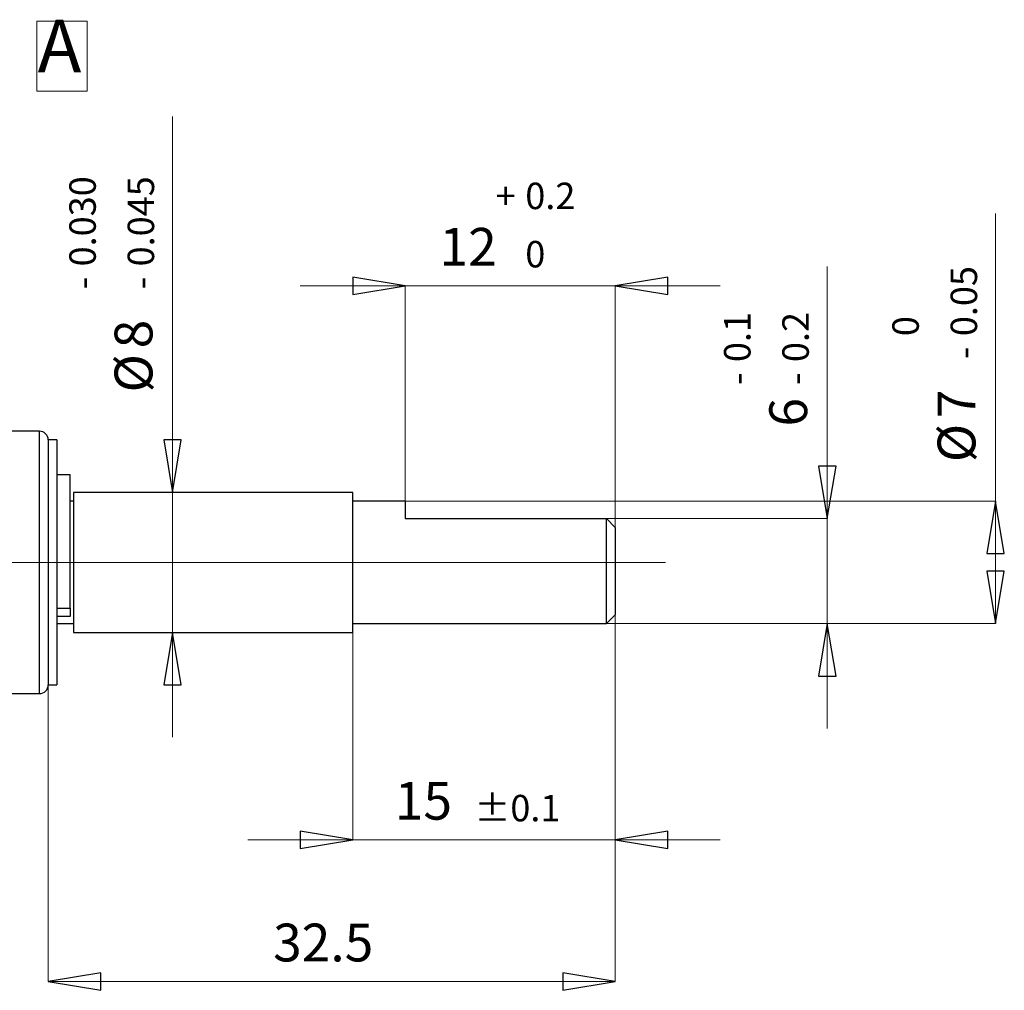
# Model space of a CAD drawing. Units: centimetres. Extents: x -20.5 to 20.8, y -14.3 to 14.3.
# Drawn here: x -16.4 to -10.8, y -4 to 1.6 of the extents above; entities that cross this region are included whole.
import ezdxf

# ---------------------------------------------------------------- set-up
doc = ezdxf.new("R2010")
doc.units = ezdxf.units.CM
doc.header["$MEASUREMENT"] = 0
doc.layers.add('Ebene 1', color=7, linetype='Continuous')
doc.styles.add('102', font='Arial', dxfattribs={"height": 1})
doc.styles.add('103', font='Arial', dxfattribs={"height": 1})
doc.styles.add('104', font='Arial', dxfattribs={"height": 1})
doc.styles.add('105', font='Arial', dxfattribs={"height": 1})
doc.styles.add('106', font='Arial', dxfattribs={"height": 1})
doc.styles.add('107', font='Arial', dxfattribs={"height": 1})
doc.styles.add('108', font='Arial', dxfattribs={"height": 1})
doc.styles.add('109', font='Arial', dxfattribs={"height": 1})
doc.styles.add('110', font='Arial', dxfattribs={"height": 1})
doc.styles.add('111', font='Arial', dxfattribs={"height": 1})
doc.styles.add('112', font='Arial', dxfattribs={"height": 1})
doc.styles.add('113', font='Arial', dxfattribs={"height": 1})
doc.styles.add('114', font='Arial', dxfattribs={"height": 1})
doc.styles.add('115', font='Arial', dxfattribs={"height": 1})
doc.styles.add('116', font='Arial', dxfattribs={"height": 1})
doc.styles.add('117', font='Arial', dxfattribs={"height": 1})
doc.styles.add('118', font='Arial', dxfattribs={"height": 1})
doc.styles.add('119', font='Arial', dxfattribs={"height": 1})
doc.styles.add('120', font='Arial', dxfattribs={"height": 1})
doc.styles.add('121', font='Arial', dxfattribs={"height": 1})
doc.styles.add('122', font='Arial', dxfattribs={"height": 1})
doc.styles.add('123', font='Arial', dxfattribs={"height": 1})
doc.styles.add('124', font='Arial', dxfattribs={"height": 1})
doc.styles.add('7', font='Arial', dxfattribs={"height": 1})

msp = doc.modelspace()

# ---------------------------------------------------------------- linework, layer by layer
at = {"layer": 'Ebene 1', "lineweight": 9}
for points in [[(-16.29411, 1.14746), (-16.29411, 1.14746), (-16.29411, 1.54796), (-16.29411, 1.54796)], [(-16.29411, 1.54796), (-16.29411, 1.54796), (-16.00625, 1.54796), (-16.00625, 1.54796)], [(-16.00625, 1.54796), (-16.00625, 1.54796), (-16.00625, 1.14746), (-16.00625, 1.14746)], [(-16.00625, 1.14746), (-16.00625, 1.14746), (-16.29411, 1.14746), (-16.29411, 1.14746)], [(-15.51798, 1.0033), (-15.51798, 1.0033), (-15.51798, 1.0033), (-15.51798, 1.0033)], [(-15.51798, -1.14556), (-15.51798, -1.14556), (-15.51798, 1.0033), (-15.51798, 1.0033)], [(-10.81508, 0.44945), (-10.81508, 0.44945), (-10.81508, 0.44945), (-10.81508, 0.44945)], [(-10.81508, -1.19556), (-10.81508, -1.19556), (-10.81508, 0.44945), (-10.81508, 0.44945)], [(-11.77677, 0.14564), (-11.77677, 0.14564), (-11.77677, 0.14564), (-11.77677, 0.14564)], [(-11.77677, -1.29556), (-11.77677, -1.29556), (-11.77677, 0.14564), (-11.77677, 0.14564)], [(-14.18853, 0.03518), (-14.18853, 0.03518), (-14.78853, 0.03518), (-14.78853, 0.03518)], [(-14.18853, 0.03518), (-14.18853, 0.03518), (-14.18853, 0.03518), (-14.18853, 0.03518)], [(-14.18853, 0.03518), (-14.18853, 0.03518), (-14.18853, 0.03518), (-14.18853, 0.03518)], [(-14.18853, -1.19556), (-14.18853, -1.19556), (-14.18853, 0.03518), (-14.18853, 0.03518)], [(-14.18853, 0.03518), (-14.18853, 0.03518), (-12.98853, 0.03518), (-12.98853, 0.03518)], [(-12.98853, 0.03518), (-12.98853, 0.03518), (-12.98853, 0.03518), (-12.98853, 0.03518)], [(-12.98853, 0.03518), (-12.98853, 0.03518), (-12.98853, 0.03518), (-12.98853, 0.03518)], [(-12.98853, -1.34556), (-12.98853, -1.34556), (-12.98853, 0.03518), (-12.98853, 0.03518)], [(-12.98853, 0.03518), (-12.98853, 0.03518), (-12.38853, 0.03518), (-12.38853, 0.03518)], [(-15.51798, -1.14556), (-15.51798, -1.14556), (-15.51798, -1.14556), (-15.51798, -1.14556)], [(-15.51798, -1.14556), (-15.51798, -1.14556), (-15.51798, -1.14556), (-15.51798, -1.14556)], [(-15.51798, -1.14556), (-15.51798, -1.14556), (-15.51798, -1.94556), (-15.51798, -1.94556)], [(-14.18853, -1.19556), (-14.18853, -1.19556), (-10.81508, -1.19556), (-10.81508, -1.19556)], [(-10.81508, -1.19556), (-10.81508, -1.19556), (-10.81508, -1.19556), (-10.81508, -1.19556)], [(-10.81508, -1.19556), (-10.81508, -1.19556), (-10.81508, -1.19556), (-10.81508, -1.19556)], [(-10.81508, -1.19556), (-10.81508, -1.19556), (-10.81508, -1.19556), (-10.81508, -1.19556)], [(-10.81508, -1.19556), (-10.81508, -1.19556), (-10.81508, -1.89556), (-10.81508, -1.89556)], [(-13.03853, -1.29556), (-13.03853, -1.29556), (-11.77677, -1.29556), (-11.77677, -1.29556)], [(-11.77677, -1.29556), (-11.77677, -1.29556), (-11.77677, -1.29556), (-11.77677, -1.29556)], [(-11.77677, -1.29556), (-11.77677, -1.29556), (-11.77677, -1.29556), (-11.77677, -1.29556)], [(-11.77677, -1.29556), (-11.77677, -1.29556), (-11.77677, -1.29556), (-11.77677, -1.29556)], [(-11.77677, -1.89556), (-11.77677, -1.89556), (-11.77677, -1.29556), (-11.77677, -1.29556)], [(-17.48036, -1.54556), (-17.48036, -1.54556), (-12.70144, -1.54556), (-12.70144, -1.54556)], [(-12.70144, -1.54556), (-12.70144, -1.54556), (-12.70144, -1.54556), (-12.70144, -1.54556)], [(-12.98853, -1.84556), (-12.98853, -1.84556), (-12.98853, -1.84556), (-12.98853, -1.84556)], [(-12.98853, -1.84556), (-12.98853, -1.84556), (-12.98853, -3.94175), (-12.98853, -3.94175)], [(-12.98853, -1.84556), (-12.98853, -1.84556), (-12.98853, -1.84556), (-12.98853, -1.84556)], [(-12.98853, -1.84556), (-12.98853, -1.84556), (-12.98853, -3.13131), (-12.98853, -3.13131)], [(-13.03853, -1.89556), (-13.03853, -1.89556), (-11.77677, -1.89556), (-11.77677, -1.89556)], [(-13.03853, -1.89556), (-13.03853, -1.89556), (-10.81508, -1.89556), (-10.81508, -1.89556)], [(-11.77677, -1.89556), (-11.77677, -1.89556), (-11.77677, -1.89556), (-11.77677, -1.89556)], [(-11.77677, -1.89556), (-11.77677, -1.89556), (-11.77677, -1.89556), (-11.77677, -1.89556)], [(-11.77677, -1.89556), (-11.77677, -1.89556), (-11.77677, -1.89556), (-11.77677, -1.89556)], [(-11.77677, -1.89556), (-11.77677, -1.89556), (-11.77677, -2.49556), (-11.77677, -2.49556)], [(-10.81508, -1.89556), (-10.81508, -1.89556), (-10.81508, -1.89556), (-10.81508, -1.89556)], [(-10.81508, -1.89556), (-10.81508, -1.89556), (-10.81508, -1.89556), (-10.81508, -1.89556)], [(-15.51798, -1.94556), (-15.51798, -1.94556), (-15.51798, -1.94556), (-15.51798, -1.94556)], [(-15.51798, -1.94556), (-15.51798, -1.94556), (-15.51798, -1.94556), (-15.51798, -1.94556)], [(-15.51798, -1.94556), (-15.51798, -1.94556), (-15.51798, -2.54556), (-15.51798, -2.54556)], [(-14.48853, -1.94556), (-14.48853, -1.94556), (-14.48853, -1.94556), (-14.48853, -1.94556)], [(-14.48853, -1.94556), (-14.48853, -1.94556), (-14.48853, -3.13131), (-14.48853, -3.13131)], [(-16.22853, -2.24556), (-16.22853, -2.24556), (-16.22853, -2.24556), (-16.22853, -2.24556)], [(-16.22853, -2.24556), (-16.22853, -2.24556), (-16.22853, -3.94175), (-16.22853, -3.94175)], [(-14.48853, -3.13131), (-14.48853, -3.13131), (-15.08853, -3.13131), (-15.08853, -3.13131)], [(-14.48853, -3.13131), (-14.48853, -3.13131), (-14.48853, -3.13131), (-14.48853, -3.13131)], [(-12.98853, -3.13131), (-12.98853, -3.13131), (-14.48853, -3.13131), (-14.48853, -3.13131)], [(-14.48853, -3.13131), (-14.48853, -3.13131), (-14.48853, -3.13131), (-14.48853, -3.13131)], [(-12.98853, -3.13131), (-12.98853, -3.13131), (-12.98853, -3.13131), (-12.98853, -3.13131)], [(-12.98853, -3.13131), (-12.98853, -3.13131), (-12.38853, -3.13131), (-12.38853, -3.13131)], [(-12.98853, -3.13131), (-12.98853, -3.13131), (-12.98853, -3.13131), (-12.98853, -3.13131)], [(-12.38853, -3.13131), (-12.38853, -3.13131), (-12.38853, -3.13131), (-12.38853, -3.13131)], [(-16.22853, -3.94175), (-16.22853, -3.94175), (-16.22853, -3.94175), (-16.22853, -3.94175)], [(-12.98853, -3.94175), (-12.98853, -3.94175), (-16.22853, -3.94175), (-16.22853, -3.94175)], [(-12.98853, -3.94175), (-12.98853, -3.94175), (-12.98853, -3.94175), (-12.98853, -3.94175)], [(-12.98853, -3.94175), (-12.98853, -3.94175), (-12.98853, -3.94175), (-12.98853, -3.94175)]]:
    msp.add_open_spline(points, degree=3, dxfattribs=at)
at = {"layer": 'Ebene 1'}
for points in [[(-14.48853, -0.01481), (-14.48853, -0.01481), (-14.48853, 0.08518), (-14.48853, 0.08518), (-14.48853, 0.08518), (-14.48853, 0.08518), (-14.18853, 0.03518), (-14.18853, 0.03518), (-14.18853, 0.03518), (-14.18853, 0.03518), (-14.48853, -0.01481), (-14.48853, -0.01481)], [(-12.68853, 0.08518), (-12.68853, 0.08518), (-12.68853, -0.01481), (-12.68853, -0.01481), (-12.68853, -0.01481), (-12.68853, -0.01481), (-12.98853, 0.03518), (-12.98853, 0.03518), (-12.98853, 0.03518), (-12.98853, 0.03518), (-12.68853, 0.08518), (-12.68853, 0.08518)], [(-15.56798, -0.84556), (-15.56798, -0.84556), (-15.46798, -0.84556), (-15.46798, -0.84556), (-15.46798, -0.84556), (-15.46798, -0.84556), (-15.51798, -1.14556), (-15.51798, -1.14556), (-15.51798, -1.14556), (-15.51798, -1.14556), (-15.56798, -0.84556), (-15.56798, -0.84556)], [(-11.82677, -0.99556), (-11.82677, -0.99556), (-11.72677, -0.99556), (-11.72677, -0.99556), (-11.72677, -0.99556), (-11.72677, -0.99556), (-11.77677, -1.29556), (-11.77677, -1.29556), (-11.77677, -1.29556), (-11.77677, -1.29556), (-11.82677, -0.99556), (-11.82677, -0.99556)], [(-10.76508, -1.49556), (-10.76508, -1.49556), (-10.86508, -1.49556), (-10.86508, -1.49556), (-10.86508, -1.49556), (-10.86508, -1.49556), (-10.81508, -1.19556), (-10.81508, -1.19556), (-10.81508, -1.19556), (-10.81508, -1.19556), (-10.76508, -1.49556), (-10.76508, -1.49556)], [(-10.86508, -1.59556), (-10.86508, -1.59556), (-10.76508, -1.59556), (-10.76508, -1.59556), (-10.76508, -1.59556), (-10.76508, -1.59556), (-10.81508, -1.89556), (-10.81508, -1.89556), (-10.81508, -1.89556), (-10.81508, -1.89556), (-10.86508, -1.59556), (-10.86508, -1.59556)], [(-11.72677, -2.19556), (-11.72677, -2.19556), (-11.82677, -2.19556), (-11.82677, -2.19556), (-11.82677, -2.19556), (-11.82677, -2.19556), (-11.77677, -1.89556), (-11.77677, -1.89556), (-11.77677, -1.89556), (-11.77677, -1.89556), (-11.72677, -2.19556), (-11.72677, -2.19556)], [(-15.46798, -2.24556), (-15.46798, -2.24556), (-15.56798, -2.24556), (-15.56798, -2.24556), (-15.56798, -2.24556), (-15.56798, -2.24556), (-15.51798, -1.94556), (-15.51798, -1.94556), (-15.51798, -1.94556), (-15.51798, -1.94556), (-15.46798, -2.24556), (-15.46798, -2.24556)], [(-14.78853, -3.18131), (-14.78853, -3.18131), (-14.78853, -3.08131), (-14.78853, -3.08131), (-14.78853, -3.08131), (-14.78853, -3.08131), (-14.48853, -3.13131), (-14.48853, -3.13131), (-14.48853, -3.13131), (-14.48853, -3.13131), (-14.78853, -3.18131), (-14.78853, -3.18131)], [(-12.68853, -3.08131), (-12.68853, -3.08131), (-12.68853, -3.18131), (-12.68853, -3.18131), (-12.68853, -3.18131), (-12.68853, -3.18131), (-12.98853, -3.13131), (-12.98853, -3.13131), (-12.98853, -3.13131), (-12.98853, -3.13131), (-12.68853, -3.08131), (-12.68853, -3.08131)], [(-15.92853, -3.89175), (-15.92853, -3.89175), (-15.92853, -3.99175), (-15.92853, -3.99175), (-15.92853, -3.99175), (-15.92853, -3.99175), (-16.22853, -3.94175), (-16.22853, -3.94175), (-16.22853, -3.94175), (-16.22853, -3.94175), (-15.92853, -3.89175), (-15.92853, -3.89175)], [(-13.28853, -3.99175), (-13.28853, -3.99175), (-13.28853, -3.89175), (-13.28853, -3.89175), (-13.28853, -3.89175), (-13.28853, -3.89175), (-12.98853, -3.94175), (-12.98853, -3.94175), (-12.98853, -3.94175), (-12.98853, -3.94175), (-13.28853, -3.99175), (-13.28853, -3.99175)]]:
    msp.add_open_spline(points, degree=3, knots=[0, 0, 0, 0, 0.3333333, 0.3333333, 0.3333333, 0.3333333, 0.6666667, 0.6666667, 0.6666667, 0.6666667, 1, 1, 1, 1], dxfattribs=at)
at = {"layer": 'Ebene 1', "lineweight": 9}
for points in [[(-14.48853, -0.01481), (-14.48853, -0.01481), (-14.48853, 0.08518), (-14.48853, 0.08518), (-14.48853, 0.08518), (-14.48853, 0.08518), (-14.18853, 0.03518), (-14.18853, 0.03518)], [(-12.68853, 0.08518), (-12.68853, 0.08518), (-12.68853, -0.01481), (-12.68853, -0.01481), (-12.68853, -0.01481), (-12.68853, -0.01481), (-12.98853, 0.03518), (-12.98853, 0.03518)], [(-15.56798, -0.84556), (-15.56798, -0.84556), (-15.46798, -0.84556), (-15.46798, -0.84556), (-15.46798, -0.84556), (-15.46798, -0.84556), (-15.51798, -1.14556), (-15.51798, -1.14556)], [(-11.82677, -0.99556), (-11.82677, -0.99556), (-11.72677, -0.99556), (-11.72677, -0.99556), (-11.72677, -0.99556), (-11.72677, -0.99556), (-11.77677, -1.29556), (-11.77677, -1.29556)], [(-10.76508, -1.49556), (-10.76508, -1.49556), (-10.86508, -1.49556), (-10.86508, -1.49556), (-10.86508, -1.49556), (-10.86508, -1.49556), (-10.81508, -1.19556), (-10.81508, -1.19556)], [(-10.86508, -1.59556), (-10.86508, -1.59556), (-10.76508, -1.59556), (-10.76508, -1.59556), (-10.76508, -1.59556), (-10.76508, -1.59556), (-10.81508, -1.89556), (-10.81508, -1.89556)], [(-11.72677, -2.19556), (-11.72677, -2.19556), (-11.82677, -2.19556), (-11.82677, -2.19556), (-11.82677, -2.19556), (-11.82677, -2.19556), (-11.77677, -1.89556), (-11.77677, -1.89556)], [(-15.46798, -2.24556), (-15.46798, -2.24556), (-15.56798, -2.24556), (-15.56798, -2.24556), (-15.56798, -2.24556), (-15.56798, -2.24556), (-15.51798, -1.94556), (-15.51798, -1.94556)], [(-14.78853, -3.18131), (-14.78853, -3.18131), (-14.78853, -3.08131), (-14.78853, -3.08131), (-14.78853, -3.08131), (-14.78853, -3.08131), (-14.48853, -3.13131), (-14.48853, -3.13131)], [(-12.68853, -3.08131), (-12.68853, -3.08131), (-12.68853, -3.18131), (-12.68853, -3.18131), (-12.68853, -3.18131), (-12.68853, -3.18131), (-12.98853, -3.13131), (-12.98853, -3.13131)], [(-15.92853, -3.89175), (-15.92853, -3.89175), (-15.92853, -3.99175), (-15.92853, -3.99175), (-15.92853, -3.99175), (-15.92853, -3.99175), (-16.22853, -3.94175), (-16.22853, -3.94175)], [(-13.28853, -3.99175), (-13.28853, -3.99175), (-13.28853, -3.89175), (-13.28853, -3.89175), (-13.28853, -3.89175), (-13.28853, -3.89175), (-12.98853, -3.94175), (-12.98853, -3.94175)]]:
    msp.add_open_spline(points, degree=3, knots=[0, 0, 0, 0, 0.5, 0.5, 0.5, 0.5, 1, 1, 1, 1], dxfattribs=at)
at = {"layer": 'Ebene 1'}
for points in [[(-14.18853, 0.03518), (-14.18853, 0.03518), (-14.18853, 0.03518), (-14.18853, 0.03518)], [(-12.98853, 0.03518), (-12.98853, 0.03518), (-12.98853, 0.03518), (-12.98853, 0.03518)], [(-15.51798, -1.14556), (-15.51798, -1.14556), (-15.51798, -1.14556), (-15.51798, -1.14556)], [(-10.81508, -1.19556), (-10.81508, -1.19556), (-10.81508, -1.19556), (-10.81508, -1.19556)], [(-11.77677, -1.29556), (-11.77677, -1.29556), (-11.77677, -1.29556), (-11.77677, -1.29556)], [(-11.77677, -1.89556), (-11.77677, -1.89556), (-11.77677, -1.89556), (-11.77677, -1.89556)], [(-10.81508, -1.89556), (-10.81508, -1.89556), (-10.81508, -1.89556), (-10.81508, -1.89556)], [(-15.51798, -1.94556), (-15.51798, -1.94556), (-15.51798, -1.94556), (-15.51798, -1.94556)], [(-14.48853, -3.13131), (-14.48853, -3.13131), (-14.48853, -3.13131), (-14.48853, -3.13131)], [(-12.98853, -3.13131), (-12.98853, -3.13131), (-12.98853, -3.13131), (-12.98853, -3.13131)], [(-16.22853, -3.94175), (-16.22853, -3.94175), (-16.22853, -3.94175), (-16.22853, -3.94175)], [(-12.98853, -3.94175), (-12.98853, -3.94175), (-12.98853, -3.94175), (-12.98853, -3.94175)]]:
    msp.add_open_spline(points, degree=3, dxfattribs=at)
at = {"layer": 'Ebene 1', "lineweight": 25}
for points in [[(-16.27853, -0.79556), (-16.27853, -0.79556), (-16.62853, -0.79556), (-16.62853, -0.79556)], [(-16.27853, -0.79556), (-16.27853, -0.79556), (-16.27853, -0.79556), (-16.27853, -0.79556)], [(-16.17853, -0.84556), (-16.17853, -0.84556), (-16.22853, -0.84556), (-16.22853, -0.84556)], [(-16.22853, -0.84556), (-16.22853, -0.84556), (-16.22853, -0.84556), (-16.22853, -0.84556)], [(-16.22853, -0.84556), (-16.22853, -0.84556), (-16.22853, -1.54556), (-16.22853, -1.54556)], [(-16.22853, -0.84556), (-16.22853, -0.84556), (-16.22853, -0.84556), (-16.22853, -0.84556)], [(-16.22853, -0.84556), (-16.22853, -0.84556), (-16.22853, -2.24556), (-16.22853, -2.24556)], [(-16.17853, -0.84556), (-16.17853, -0.84556), (-16.17853, -0.84556), (-16.17853, -0.84556)], [(-16.17853, -0.84556), (-16.17853, -0.84556), (-16.17853, -0.84556), (-16.17853, -0.84556)], [(-16.17853, -0.84556), (-16.17853, -0.84556), (-16.17853, -1.54556), (-16.17853, -1.54556)], [(-16.10353, -1.04556), (-16.10353, -1.04556), (-16.17853, -1.04556), (-16.17853, -1.04556)], [(-16.10353, -1.04556), (-16.10353, -1.04556), (-16.10353, -1.04556), (-16.10353, -1.04556)], [(-16.10353, -1.04556), (-16.10353, -1.04556), (-16.10353, -1.04556), (-16.10353, -1.04556)], [(-16.10353, -1.80806), (-16.10353, -1.80806), (-16.10353, -1.04556), (-16.10353, -1.04556)], [(-14.48853, -1.14556), (-14.48853, -1.14556), (-16.08453, -1.14556), (-16.08453, -1.14556)], [(-16.08453, -1.14556), (-16.08453, -1.14556), (-16.08453, -1.14556), (-16.08453, -1.14556)], [(-16.08453, -1.14556), (-16.08453, -1.14556), (-16.08453, -1.94556), (-16.08453, -1.94556)], [(-14.48853, -1.14556), (-14.48853, -1.14556), (-14.48853, -1.14556), (-14.48853, -1.14556)], [(-14.48853, -1.14556), (-14.48853, -1.14556), (-14.48853, -1.14556), (-14.48853, -1.14556)], [(-14.48853, -1.54556), (-14.48853, -1.54556), (-14.48853, -1.14556), (-14.48853, -1.14556)], [(-16.08453, -1.19556), (-16.08453, -1.19556), (-16.10353, -1.19556), (-16.10353, -1.19556)], [(-16.08453, -1.19556), (-16.08453, -1.19556), (-16.08453, -1.19556), (-16.08453, -1.19556)], [(-14.18853, -1.19556), (-14.18853, -1.19556), (-14.48853, -1.19556), (-14.48853, -1.19556)], [(-14.18853, -1.19556), (-14.18853, -1.19556), (-14.18853, -1.19556), (-14.18853, -1.19556)], [(-14.18853, -1.19556), (-14.18853, -1.19556), (-14.18853, -1.19556), (-14.18853, -1.19556)], [(-14.18853, -1.19556), (-14.18853, -1.19556), (-14.18853, -1.29556), (-14.18853, -1.29556)], [(-14.18853, -1.29556), (-14.18853, -1.29556), (-13.03853, -1.29556), (-13.03853, -1.29556)], [(-13.03853, -1.29556), (-13.03853, -1.29556), (-13.03853, -1.29556), (-13.03853, -1.29556)], [(-13.03853, -1.29556), (-13.03853, -1.29556), (-13.03853, -1.29556), (-13.03853, -1.29556)], [(-13.03853, -1.89556), (-13.03853, -1.89556), (-13.03853, -1.29556), (-13.03853, -1.29556)], [(-12.98853, -1.34556), (-12.98853, -1.34556), (-13.03853, -1.29556), (-13.03853, -1.29556)], [(-12.98853, -1.34556), (-12.98853, -1.34556), (-12.98853, -1.34556), (-12.98853, -1.34556)], [(-12.98853, -1.34556), (-12.98853, -1.34556), (-12.98853, -1.84556), (-12.98853, -1.84556)], [(-16.22853, -1.54556), (-16.22853, -1.54556), (-16.22853, -1.54556), (-16.22853, -1.54556)], [(-16.22853, -1.54556), (-16.22853, -1.54556), (-16.22853, -2.24556), (-16.22853, -2.24556)], [(-16.17853, -1.54556), (-16.17853, -1.54556), (-16.17853, -1.54556), (-16.17853, -1.54556)], [(-16.17853, -1.54556), (-16.17853, -1.54556), (-16.17853, -2.24556), (-16.17853, -2.24556)], [(-14.48853, -1.54556), (-14.48853, -1.54556), (-14.48853, -1.54556), (-14.48853, -1.54556)], [(-14.48853, -1.94556), (-14.48853, -1.94556), (-14.48853, -1.54556), (-14.48853, -1.54556)], [(-16.17853, -1.80806), (-16.17853, -1.80806), (-16.10353, -1.80806), (-16.10353, -1.80806)], [(-16.10353, -1.85556), (-16.10353, -1.85556), (-16.17853, -1.85556), (-16.17853, -1.85556)], [(-16.10353, -1.80806), (-16.10353, -1.80806), (-16.10353, -1.80806), (-16.10353, -1.80806)], [(-16.10353, -1.80806), (-16.10353, -1.80806), (-16.10353, -1.80806), (-16.10353, -1.80806)], [(-16.10353, -1.80806), (-16.10353, -1.80806), (-16.10353, -1.85556), (-16.10353, -1.85556)], [(-16.10353, -1.85556), (-16.10353, -1.85556), (-16.10353, -1.85556), (-16.10353, -1.85556)], [(-13.03853, -1.89556), (-13.03853, -1.89556), (-12.98853, -1.84556), (-12.98853, -1.84556)], [(-12.98853, -1.84556), (-12.98853, -1.84556), (-12.98853, -1.84556), (-12.98853, -1.84556)], [(-16.17853, -1.89556), (-16.17853, -1.89556), (-16.08453, -1.89556), (-16.08453, -1.89556)], [(-16.08453, -1.89556), (-16.08453, -1.89556), (-16.08453, -1.89556), (-16.08453, -1.89556)], [(-14.48853, -1.89556), (-14.48853, -1.89556), (-13.03853, -1.89556), (-13.03853, -1.89556)], [(-13.03853, -1.89556), (-13.03853, -1.89556), (-13.03853, -1.89556), (-13.03853, -1.89556)], [(-16.08453, -1.94556), (-16.08453, -1.94556), (-14.48853, -1.94556), (-14.48853, -1.94556)], [(-14.48853, -1.94556), (-14.48853, -1.94556), (-14.48853, -1.94556), (-14.48853, -1.94556)], [(-16.27853, -2.29556), (-16.25092, -2.29556), (-16.22853, -2.27318), (-16.22853, -2.24556)], [(-16.22853, -2.24556), (-16.22853, -2.24556), (-16.17853, -2.24556), (-16.17853, -2.24556)], [(-16.17853, -2.24556), (-16.17853, -2.24556), (-16.17853, -2.24556), (-16.17853, -2.24556)], [(-16.62853, -2.29556), (-16.62853, -2.29556), (-16.27853, -2.29556), (-16.27853, -2.29556)], [(-16.27853, -2.29556), (-16.27853, -2.29556), (-16.27853, -2.29556), (-16.27853, -2.29556)]]:
    msp.add_open_spline(points, degree=3, dxfattribs=at)
msp.add_open_spline([(-16.22853, -0.84556), (-16.22853, -0.8323), (-16.2338, -0.81958), (-16.24318, -0.81021), (-16.24318, -0.81021), (-16.25255, -0.80083), (-16.26527, -0.79556), (-16.27853, -0.79556)], degree=3, knots=[0, 0, 0, 0, 0.5, 0.5, 0.5, 0.5, 1, 1, 1, 1], dxfattribs=at)
at = {"layer": 'Ebene 1', "color": 8, "lineweight": 25}
for points in [[(-16.27853, -0.79556), (-16.27853, -0.79556), (-16.27853, -0.79556), (-16.27853, -0.79556)], [(-16.27853, -2.29556), (-16.27853, -2.29556), (-16.27853, -0.79556), (-16.27853, -0.79556)]]:
    msp.add_open_spline(points, degree=3, dxfattribs=at)

# ---------------------------------------------------------------- texts
at = {"layer": 'Ebene 1', "oblique": 0}
for s, height, style, p in [('A', 0.3, '7', (-16.28851, 1.25665)), ('0.2', 0.1512, '105', (-13.50238, 0.4738)), ('+', 0.1512, '104', (-13.67187, 0.4738)), ('12', 0.216, '102', (-13.99241, 0.1503)), ('0', 0.1512, '103', (-13.50238, 0.14064)), ('15', 0.216, '123', (-14.24801, -3.01619)), ('±0.1', 0.1512, '124', (-13.79405, -3.02584)), ('32.5', 0.216, '116', (-14.94334, -3.82663))]:
    msp.add_text(s, height=height, dxfattribs=dict(at, style=style)).set_placement(p)
for s, height, style, p in [('0.030', 0.1512, '122', (-15.9566, 0.14636)), ('0.045', 0.1512, '120', (-15.62345, 0.14636)), ('0.05', 0.1512, '114', (-10.92054, -0.25237)), ('-', 0.1512, '121', (-15.9566, 0.01515)), ('-', 0.1512, '119', (-15.62345, 0.01515)), ('0.1', 0.1512, '110', (-12.21539, -0.40068)), ('0.2', 0.1512, '108', (-11.88224, -0.40068)), ('0', 0.1512, '115', (-11.2537, -0.25237)), ('8', 0.216, '118', (-15.6331, -0.32207)), ('-', 0.1512, '113', (-10.92054, -0.38357)), ('Ø', 0.216, '117', (-15.6331, -0.57419)), ('-', 0.1512, '109', (-12.21539, -0.53188)), ('-', 0.1512, '107', (-11.88224, -0.53188)), ('6', 0.216, '106', (-11.89189, -0.76912)), ('7', 0.216, '112', (-10.9302, -0.72081)), ('Ø', 0.216, '111', (-10.9302, -0.97292))]:
    msp.add_text(s, height=height, rotation=90, dxfattribs=dict(at, style=style)).set_placement(p)

doc.saveas('drawing.dxf')
